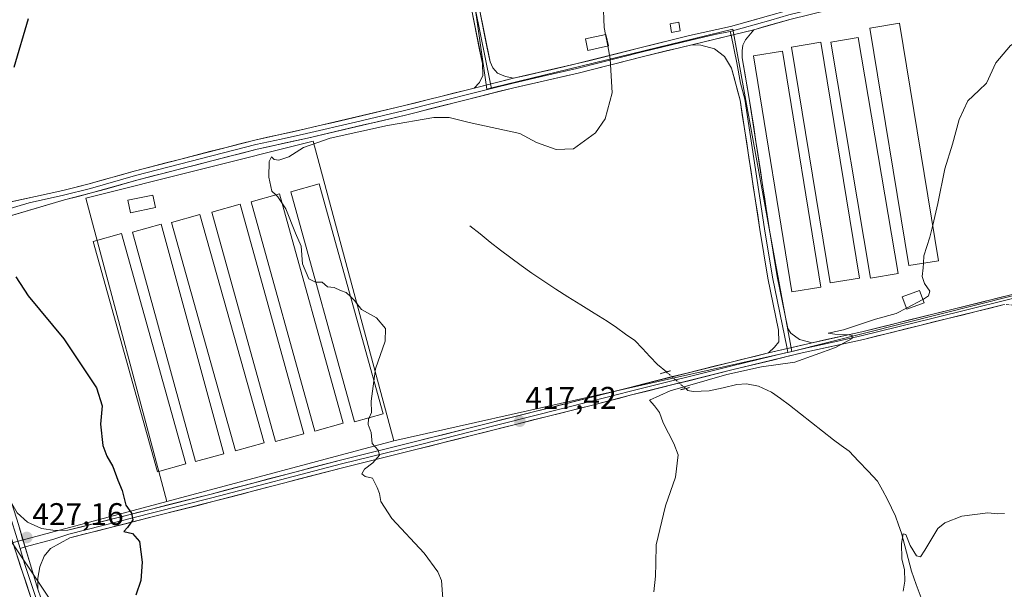
# Model space of a CAD drawing. Units: metres. Extents: x 570204 to 573655, y 4701026 to 4703375.
# Drawn here: x 572236 to 572550, y 4702759 to 4702941 of the extents above; entities that cross this region are included whole.
import ezdxf
from ezdxf.enums import TextEntityAlignment as Align

# ---------------------------------------------------------------- set-up
doc = ezdxf.new("R2010")
doc.units = ezdxf.units.M
doc.header["$MEASUREMENT"] = 0
for name, pattern in [('TRAZO_Y_PUNTO', [1, 0.5, -0.25, 0, -0.25]), ('TRAZOS2', [0.375, 0.25, -0.125]), ('TRAZOSX2', [1.5, 1, -0.5])]:
    doc.linetypes.add(name, pattern=pattern)
for name, color, linetype, lineweight in [('Camino', 19, 'TRAZOSX2', 0), ('Carátula', 7, 'Continuous', 5), ('Corriente natural lineal', 142, 'Continuous', 13), ('Corriente natural lineal oculto', 19, 'TRAZO_Y_PUNTO', 13), ('Cultivos herbáceos CxS', 92, 'Continuous', 0), ('Cultivos leñosos CxS', 92, 'Continuous', 0), ('Curva de nivel maestra', 36, 'Continuous', 30), ('Curva de nivel normal', 36, 'Continuous', 0), ('Edificación', 1, 'Continuous', 13), ('Edificación Cxs', 1, 'Continuous', 13), ('Edificación ligera', 1, 'Continuous', 0), ('Edificación ligera Cxs', 1, 'Continuous', 0), ('Layer 0', 7, 'Continuous', 0), ('Puente lineal', 2, 'TRAZOS2', 0), ('Punto de cota en terreno', 7, 'Continuous', 0), ('Rótulo de punto de cota en terreno', 19, 'Continuous', 0)]:
    doc.layers.add(name, color=color, linetype=linetype, lineweight=lineweight)
doc.styles.add('Arial', font='txt', dxfattribs={"height": 0.2})

# ---------------------------------------------------------------- blocks, each defined once
blk = doc.blocks.new('5PATER')
at = {"layer": 'Carátula', "linetype": 'Continuous', "lineweight": 5}
h = blk.add_hatch(color=250, dxfattribs=at)
edge = h.paths.add_edge_path()
edge.add_ellipse((0, 0.01), major_axis=(-1.33, -1.34), ratio=0.999422, start_angle=0, end_angle=360)

msp = doc.modelspace()

# ---------------------------------------------------------------- linework, layer by layer
at = {"layer": 'Camino', "color": 19, "linetype": 'TRAZOSX2', "lineweight": 0}
msp.add_lwpolyline([(572556.01, 4702849.95), (572549.97, 4702850.27)], dxfattribs=at)
at = {"layer": 'Corriente natural lineal', "color": 142, "linetype": 'Continuous', "lineweight": 13}
for points in [[(572379.42, 4702875.35, 417.3), (572382.66, 4702872.78, 417.16), (572385.91, 4702870.2, 417.01), (572389.15, 4702867.63, 416.88), (572392.5, 4702865.18, 416.77), (572395.84, 4702862.72, 416.6), (572399.19, 4702860.27, 416.63), (572403.02, 4702857.74, 416.47), (572406.85, 4702855.22, 416.27), (572410.68, 4702852.69, 416.07), (572414.88, 4702850.13, 415.86), (572419.09, 4702847.56, 415.62), (572423.29, 4702845, 415.46), (572426.21, 4702842.94, 415.35), (572429.12, 4702840.87, 415.28), (572432.04, 4702838.81, 415.22), (572434.47, 4702836.26, 415.05), (572436.9, 4702833.72, 414.89), (572439.33, 4702831.17, 414.85), (572442.14, 4702828.77, 414.99)], [(572448.3, 4702823.5, 414.55), (572449.01, 4702822.89, 414.47), (572450.65, 4702822.54, 414.31), (572453.23, 4702822.64, 413.98), (572455.81, 4702822.73, 413.6), (572460.22, 4702823.76, 413.44), (572464.62, 4702824.78, 413.6), (572467.67, 4702825, 413.5), (572471.52, 4702824.19, 412.99), (572475.68, 4702822.32, 412.77), (572478.55, 4702820.27, 412.64), (572481.41, 4702818.22, 412.02), (572484.91, 4702815.45, 412.2), (572488.42, 4702812.69, 411.86), (572491.92, 4702809.92, 411.83), (572495.42, 4702807.15, 411.66), (572497.96, 4702805.35, 411.59), (572500.5, 4702803.54, 411.09), (572503.49, 4702800.35, 411.18), (572506.49, 4702797.17, 410.71), (572509.48, 4702793.98, 410.85), (572511.11, 4702791.05, 410.48), (572512.73, 4702788.12, 410.36), (572514.02, 4702785.45, 410.47), (572515.3, 4702782.77, 410.19), (572516.23, 4702780.07, 409.9), (572517.16, 4702777.36, 409.93), (572518.23, 4702773.32, 410.15), (572519.3, 4702769.27, 409.95), (572520.37, 4702765.23, 409.54), (572521.89, 4702760.99, 409.22), (572523.4, 4702756.74, 409.44)]]:
    msp.add_polyline3d(points, dxfattribs=at)
at = {"layer": 'Corriente natural lineal oculto', "color": 19, "linetype": 'TRAZO_Y_PUNTO', "lineweight": 13}
msp.add_polyline3d([(572442.14, 4702828.77, 414.99), (572442.15, 4702828.76, 414.99), (572445.22, 4702826.14, 415.01), (572448.29, 4702823.51, 414.56), (572448.3, 4702823.5, 414.55)], dxfattribs=at)
at = {"layer": 'Cultivos herbáceos CxS', "color": 92, "linetype": 'Continuous', "lineweight": 0}
for points in [[(572564.42, 4702856.02, 412.78), (572482.12, 4702835.27, 414.92), (572476.98, 4702863.49, 416.79), (572463.39, 4702938.13, 418.1), (572386.9, 4702919.51, 421.26), (572384.8, 4702918.99, 421.25), (572379.97, 4702953.09, 422), (572369.37, 4703027.94, 423.34), (572180.05, 4702980.35, 431.65), (572169.96, 4702977.81, 432.06), (572164.62, 4702976.47, 432.36), (572113.99, 4703177.85, 438.64), (572128.24, 4703181.32, 437.58), (572186.32, 4703195.46, 434.88), (572270.82, 4703216.02, 429.28), (572295.22, 4703118.94, 428.18), (572295.78, 4703119.08, 428.15), (572403.6, 4703146.19, 422.72), (572403.94, 4703144.81, 422.8), (572405.52, 4703138.54, 423.17), (572407.16, 4703132, 423.48), (572429.52, 4703043.06, 421.4), (572664.08, 4703098.05, 409.26)], [(572379.97, 4702953.09, 422), (572384.8, 4702918.99, 421.25), (572386.9, 4702919.51, 421.26), (572463.39, 4702938.13, 418.1), (572476.98, 4702863.49, 416.79), (572482.12, 4702835.27, 414.92), (572355.19, 4702806.83, 419.51), (572329.4, 4702902.34, 419.37), (572256.87, 4702884.22, 422.67), (572282.75, 4702787.46, 424.18), (572233.36, 4702774.33, 427.21), (572251.42, 4702747.24, 425.8), (572141.35, 4702739.76, 432.81), (572052.77, 4702738.21, 437.97), (572122.91, 4702627.14, 431.13), (572094.4, 4702622.58, 433.12), (572094.4, 4702622.58, 433.12), (571691.95, 4703206.79, 462.41)], [(572186.32, 4703195.46, 434.88), (572128.24, 4703181.32, 437.58), (572113.99, 4703177.85, 438.64), (572164.62, 4702976.47, 432.36), (572169.96, 4702977.81, 432.06), (572180.05, 4702980.35, 431.65), (572369.37, 4703027.94, 423.34), (572379.97, 4702953.09, 422), (572384.8, 4702918.99, 421.25), (572386.9, 4702919.51, 421.26), (572463.39, 4702938.13, 418.1), (572476.98, 4702863.49, 416.79), (572482.12, 4702835.27, 414.92)], [(572186.32, 4703195.46, 434.88), (572128.24, 4703181.32, 437.58), (572113.99, 4703177.85, 438.64), (572164.62, 4702976.47, 432.36), (572169.96, 4702977.81, 432.06), (572180.05, 4702980.35, 431.65), (572369.37, 4703027.94, 423.34), (572379.97, 4702953.09, 422), (572384.8, 4702918.99, 421.25), (572386.9, 4702919.51, 421.26), (572463.39, 4702938.13, 418.1), (572476.98, 4702863.49, 416.79), (572482.12, 4702835.27, 414.92)], [(572355.19, 4702806.83, 419.51), (572329.4, 4702902.34, 419.37), (572256.87, 4702884.22, 422.67), (572282.75, 4702787.46, 424.18)], [(572355.19, 4702806.83, 419.51), (572329.4, 4702902.34, 419.37), (572256.87, 4702884.22, 422.67), (572282.75, 4702787.46, 424.18)], [(572587.53, 4702764.36, 408.13), (572564.42, 4702856.02, 412.78), (572482.12, 4702835.27, 414.92)], [(572482.12, 4702835.27, 414.92), (572355.19, 4702806.83, 419.51)], [(572355.19, 4702806.83, 419.51), (572282.75, 4702787.46, 424.18)], [(572282.75, 4702787.46, 424.18), (572233.36, 4702774.33, 427.21), (572251.42, 4702747.24, 425.8), (572141.35, 4702739.76, 432.81), (572052.77, 4702738.21, 437.97), (572122.91, 4702627.14, 431.13)]]:
    msp.add_polyline3d(points, dxfattribs=at)
msp.add_polyline3d([(572282.75, 4702787.46, 424.18), (572256.87, 4702884.22, 422.67), (572329.4, 4702902.34, 419.37), (572355.19, 4702806.83, 419.51), (572282.75, 4702787.46, 424.18)], close=True, dxfattribs=at)
at = {"layer": 'Cultivos leñosos CxS', "color": 92, "linetype": 'Continuous', "lineweight": 0}
msp.add_polyline3d([(572174.68, 4702617.21, 427.75), (572125, 4702623.83, 431.1), (572122.91, 4702627.14, 431.13), (572052.77, 4702738.21, 437.97), (572141.35, 4702739.76, 432.81), (572251.42, 4702747.24, 425.8), (572233.36, 4702774.33, 427.21), (572282.75, 4702787.46, 424.18), (572355.19, 4702806.83, 419.51), (572482.12, 4702835.27, 414.92), (572564.42, 4702856.02, 412.78), (572587.53, 4702764.36, 408.13), (572581.59, 4702763.03, 407.93), (572561.66, 4702733.85, 407.15), (572278.51, 4702681.02, 422.79), (572290.49, 4702624.53, 420.89), (572291.16, 4702621.35, 420.75), (572288.48, 4702621.35, 420.94), (572226.22, 4702619.08, 424.56), (572174.68, 4702617.21, 427.75)], close=True, dxfattribs=at)
for points in [[(572587.53, 4702764.36, 408.13), (572564.42, 4702856.02, 412.78), (572482.12, 4702835.27, 414.92)], [(572482.12, 4702835.27, 414.92), (572355.19, 4702806.83, 419.51)], [(572355.19, 4702806.83, 419.51), (572282.75, 4702787.46, 424.18)], [(572282.75, 4702787.46, 424.18), (572233.36, 4702774.33, 427.21), (572251.42, 4702747.24, 425.8), (572141.35, 4702739.76, 432.81), (572052.77, 4702738.21, 437.97), (572122.91, 4702627.14, 431.13)]]:
    msp.add_polyline3d(points, dxfattribs=at)
at = {"layer": 'Curva de nivel maestra', "color": 36, "linetype": 'Continuous', "lineweight": 30}
for points in [[(572238.42, 4702941.34, 425), (572233.89, 4702925.84, 425)], [(572234.58, 4702859.11, 425), (572238.48, 4702853.08, 425), (572249.81, 4702839.32, 425), (572260.24, 4702823.76, 425), (572262.08, 4702818.02, 425), (572261.57, 4702812.11, 425), (572262.3, 4702805.27, 425), (572263.59, 4702801.88, 425), (572265.46, 4702798.61, 425), (572267.07, 4702794.24, 425), (572268.47, 4702791, 425), (572269.68, 4702786.34, 425), (572271.5, 4702783.69, 425), (572271.85, 4702781.62, 425), (572270.12, 4702779.12, 425), (572268.99, 4702777.84, 425), (572271.78, 4702777.25, 425), (572274.03, 4702774.71, 425), (572274.86, 4702768.09, 425), (572274.41, 4702762.3, 425), (572272.81, 4702757.54, 425)]]:
    msp.add_polyline3d(points, dxfattribs=at)
at = {"layer": 'Curva de nivel normal', "color": 36, "linetype": 'Continuous', "lineweight": 0}
for points in [[(572422.11, 4702947.55, 420), (572421.98, 4702946.67, 420), (572422.32, 4702938.61, 420), (572422.72, 4702936.41, 420)], [(572572.38, 4702943.82, 415), (572570.12, 4702941.44, 415), (572567.79, 4702939.66, 415), (572564.35, 4702939.92, 415), (572561.03, 4702939, 415), (572556.35, 4702935.65, 415), (572551.9, 4702932.91, 415), (572547.25, 4702927.33, 415), (572544.24, 4702920.88, 415), (572541.79, 4702918.5, 415), (572538.32, 4702915.21, 415), (572535.52, 4702909.25, 415), (572533.45, 4702901.46, 415), (572531, 4702893.54, 415), (572528.8, 4702882.49, 415), (572527.12, 4702875.54, 415)], [(572422.72, 4702936.41, 420), (572423.4, 4702932.74, 420)], [(572423.4, 4702932.74, 420), (572424.15, 4702928.67, 420), (572424.83, 4702917.84, 420), (572422.57, 4702909.5, 420), (572419.51, 4702905.08, 420), (572412.5, 4702899.92, 420), (572407, 4702899.77, 420), (572400.64, 4702902, 420), (572395.33, 4702904.87, 420), (572379.24, 4702908.32, 420), (572372.78, 4702909.94, 420), (572367.88, 4702909.93, 420), (572353.13, 4702907.4, 420), (572334.8, 4702903.34, 420), (572326.34, 4702900.35, 420), (572321.66, 4702897.41, 420), (572318.46, 4702896.27, 420), (572316.93, 4702896.56, 420), (572316.09, 4702897.38, 420), (572315.34, 4702895.9, 420), (572315.31, 4702890.87, 420), (572316.2, 4702886.39, 420), (572317.49, 4702885.22, 420)], [(572317.49, 4702885.22, 420), (572318.17, 4702884.6, 420), (572319.47, 4702882.67, 420)], [(572319.47, 4702882.67, 420), (572320.72, 4702880.81, 420), (572323.83, 4702873.07, 420), (572325.57, 4702868.91, 420), (572326.05, 4702863.29, 420), (572328, 4702858.47, 420), (572330.16, 4702857.44, 420), (572330.28, 4702857.44, 420)], [(572527.12, 4702875.54, 415), (572526.2, 4702871.71, 415), (572524.27, 4702865.84, 415), (572524.14, 4702863.44, 415)], [(572524.14, 4702863.44, 415), (572524.07, 4702862.01, 415), (572523.72, 4702859.18, 415), (572524.45, 4702856.96, 415), (572526.21, 4702854.53, 415), (572525.75, 4702853.1, 415), (572524.23, 4702852.03, 415), (572523.96, 4702851.89, 415)], [(572330.28, 4702857.44, 420), (572332.26, 4702857.4, 420), (572333.99, 4702855.95, 420), (572336.08, 4702855.76, 420), (572338.13, 4702854.74, 420), (572339.98, 4702854.13, 420), (572341.3, 4702852.87, 420)], [(572341.3, 4702852.87, 420), (572342.62, 4702851.61, 420), (572344.87, 4702848.7, 420), (572349.59, 4702846.06, 420), (572352.5, 4702842.64, 420), (572352.42, 4702838.58, 420), (572349.34, 4702829.78, 420), (572348.82, 4702825.82, 420)], [(572523.96, 4702851.89, 415), (572518.71, 4702849.16, 415)], [(572518.71, 4702849.16, 415), (572515.45, 4702847.46, 415), (572508.85, 4702845.57, 415), (572498.68, 4702842.23, 415), (572493.8, 4702841.16, 415), (572495.92, 4702840.8, 415), (572500.46, 4702840.64, 415), (572501.37, 4702840.4, 415), (572501.45, 4702839.46, 415), (572496.15, 4702836.59, 415), (572483.12, 4702831.91, 415), (572472.46, 4702830.38, 415), (572461.46, 4702828, 415), (572443.36, 4702822.76, 415), (572436.76, 4702819.79, 415), (572438.29, 4702817.94, 415), (572439.97, 4702815.8, 415), (572441.14, 4702812.52, 415), (572444.48, 4702805.98, 415), (572445.85, 4702802.39, 415), (572445, 4702795.21, 415), (572441.9, 4702786.1, 415), (572438.88, 4702773.64, 415), (572438.72, 4702767.67, 415), (572438.66, 4702763.67, 415), (572438.18, 4702758.67, 415)], [(572348.82, 4702825.82, 420), (572347.98, 4702819.5, 420), (572348.06, 4702815.89, 420), (572347.27, 4702814.16, 420)], [(572347.27, 4702814.16, 420), (572347.12, 4702813.82, 420), (572347.02, 4702812.05, 420), (572347.98, 4702809.43, 420), (572348.2, 4702806, 420), (572350.21, 4702803.81, 420), (572350.55, 4702802.24, 420), (572348.5, 4702799.81, 420), (572345.76, 4702797.76, 420), (572344.95, 4702796.29, 420), (572345.98, 4702795.43, 420), (572348.38, 4702794.88, 420), (572349.81, 4702791.92, 420), (572350.58, 4702790.03, 420), (572350.98, 4702787.44, 420), (572354.54, 4702782.04, 420), (572364.84, 4702770.97, 420), (572369.25, 4702764.98, 420), (572370.34, 4702762.22, 420), (572371, 4702753.54, 420)], [(572517.69, 4702758.91, 410), (572518.22, 4702762.1, 410), (572518.08, 4702765.63, 410), (572517.26, 4702769.14, 410), (572517.13, 4702774.08, 410), (572517.74, 4702777.15, 410), (572518.57, 4702776.94, 410), (572519.94, 4702773.4, 410), (572521.91, 4702770.14, 410), (572523.18, 4702769.78, 410), (572524.64, 4702771.95, 410), (572528.79, 4702778.82, 410), (572531, 4702780.62, 410), (572536.45, 4702782.8, 410), (572544.71, 4702783.88, 410), (572547.81, 4702783.48, 410), (572550.04, 4702783.58, 410)]]:
    msp.add_polyline3d(points, dxfattribs=at)
at = {"layer": 'Edificación', "color": 1, "linetype": 'Continuous', "lineweight": 13}
for points in [[(572423.64, 4702932.79, 420.19), (572417.12, 4702931.34, 420.64), (572416.3, 4702935, 420.84), (572422.84, 4702936.44, 420.2), (572423.64, 4702932.79, 420.19)], [(572279.06, 4702881.17, 421.73), (572271.08, 4702879.56, 422.07), (572270.28, 4702883.54, 421.94), (572278.26, 4702885.16, 421.7), (572279.06, 4702881.17, 421.73)], [(572524.36, 4702850.82, 414.63), (572518.85, 4702848.78, 414.78), (572517.37, 4702852.75, 415.37), (572522.87, 4702854.79, 415.17), (572524.36, 4702850.82, 414.63)]]:
    msp.add_polyline3d(points, dxfattribs=at)
at = {"layer": 'Edificación Cxs', "color": 1, "linetype": 'Continuous', "lineweight": 13}
for points in [[(572423.64, 4702932.79, 420.19), (572417.12, 4702931.34, 420.64), (572416.3, 4702935, 420.84), (572422.84, 4702936.44, 420.2), (572423.64, 4702932.79, 420.19)], [(572279.06, 4702881.17, 421.73), (572271.08, 4702879.56, 422.07), (572270.28, 4702883.54, 421.94), (572278.26, 4702885.16, 421.7), (572279.06, 4702881.17, 421.73)], [(572524.36, 4702850.82, 414.63), (572518.85, 4702848.78, 414.78), (572517.37, 4702852.75, 415.37), (572522.87, 4702854.79, 415.17), (572524.36, 4702850.82, 414.63)]]:
    msp.add_polyline3d(points, close=True, dxfattribs=at)
at = {"layer": 'Edificación ligera', "color": 1, "linetype": 'Continuous', "lineweight": 0}
for points in [[(572446.58, 4702937.59, 418.6), (572443.82, 4702937.08, 418.87), (572443.31, 4702939.83, 418.97), (572446.07, 4702940.34, 418.74), (572446.58, 4702937.59, 418.6)], [(572528.98, 4702864.24, 414.7), (572519.51, 4702862.68, 415.25), (572507.1, 4702938.41, 416.83), (572516.55, 4702939.96, 416.52), (572528.98, 4702864.24, 414.7)], [(572503.72, 4702858.69, 416.17), (572494.37, 4702857.15, 416.46), (572482.01, 4702932.4, 417.63), (572491.37, 4702933.94, 417.29), (572503.72, 4702858.69, 416.17)], [(572516.07, 4702860.17, 415.43), (572507.3, 4702858.68, 415.99), (572494.57, 4702933.92, 417.06), (572503.35, 4702935.4, 416.88), (572516.07, 4702860.17, 415.43)], [(572491.37, 4702855.82, 416.43), (572482.12, 4702854.33, 416.28), (572469.98, 4702929.6, 417.84), (572479.22, 4702931.09, 417.7), (572491.37, 4702855.82, 416.43)], [(572351.71, 4702815.39, 419.76), (572342.66, 4702812.88, 420.2), (572322.29, 4702886.19, 419.75), (572331.35, 4702888.72, 419.51), (572351.71, 4702815.39, 419.76)], [(572338.99, 4702812.42, 420.42), (572329.94, 4702809.89, 420.99), (572309.62, 4702883.02, 420.28), (572318.67, 4702885.55, 419.91), (572338.99, 4702812.42, 420.42)], [(572326.44, 4702809.06, 421.22), (572317.39, 4702806.55, 421.76), (572297.03, 4702879.76, 420.85), (572306.09, 4702882.29, 420.46), (572326.44, 4702809.06, 421.22)], [(572313.73, 4702806.19, 421.96), (572304.67, 4702803.66, 422.48), (572284.26, 4702876.44, 421.44), (572293.3, 4702878.99, 421.02), (572313.73, 4702806.19, 421.96)], [(572288.8, 4702799.44, 423.63), (572279.75, 4702796.91, 424.23), (572259.22, 4702870.38, 422.81), (572268.28, 4702872.92, 422.27), (572288.8, 4702799.44, 423.63)], [(572300.94, 4702802.65, 422.79), (572291.87, 4702800.17, 423.39), (572271.82, 4702873.4, 422.07), (572280.89, 4702875.89, 421.67), (572300.94, 4702802.65, 422.79)]]:
    msp.add_polyline3d(points, dxfattribs=at)
at = {"layer": 'Edificación ligera Cxs', "color": 1, "linetype": 'Continuous', "lineweight": 0}
for points in [[(572446.58, 4702937.59, 418.6), (572443.82, 4702937.08, 418.87), (572443.31, 4702939.83, 418.97), (572446.07, 4702940.34, 418.74), (572446.58, 4702937.59, 418.6)], [(572528.98, 4702864.24, 414.7), (572519.51, 4702862.68, 415.25), (572507.1, 4702938.41, 416.83), (572516.55, 4702939.96, 416.52), (572528.98, 4702864.24, 414.7)], [(572503.72, 4702858.69, 416.17), (572494.37, 4702857.15, 416.46), (572482.01, 4702932.4, 417.63), (572491.37, 4702933.94, 417.29), (572503.72, 4702858.69, 416.17)], [(572516.07, 4702860.17, 415.43), (572507.3, 4702858.68, 415.99), (572494.57, 4702933.92, 417.06), (572503.35, 4702935.4, 416.88), (572516.07, 4702860.17, 415.43)], [(572491.37, 4702855.82, 416.43), (572482.12, 4702854.33, 416.28), (572469.98, 4702929.6, 417.84), (572479.22, 4702931.09, 417.7), (572491.37, 4702855.82, 416.43)], [(572351.71, 4702815.39, 419.76), (572342.66, 4702812.88, 420.2), (572322.29, 4702886.19, 419.75), (572331.35, 4702888.72, 419.51), (572351.71, 4702815.39, 419.76)], [(572338.99, 4702812.42, 420.42), (572329.94, 4702809.89, 420.99), (572309.62, 4702883.02, 420.28), (572318.67, 4702885.55, 419.91), (572338.99, 4702812.42, 420.42)], [(572326.44, 4702809.06, 421.22), (572317.39, 4702806.55, 421.76), (572297.03, 4702879.76, 420.85), (572306.09, 4702882.29, 420.46), (572326.44, 4702809.06, 421.22)], [(572313.73, 4702806.19, 421.96), (572304.67, 4702803.66, 422.48), (572284.26, 4702876.44, 421.44), (572293.3, 4702878.99, 421.02), (572313.73, 4702806.19, 421.96)], [(572288.8, 4702799.44, 423.63), (572279.75, 4702796.91, 424.23), (572259.22, 4702870.38, 422.81), (572268.28, 4702872.92, 422.27), (572288.8, 4702799.44, 423.63)], [(572300.94, 4702802.65, 422.79), (572291.87, 4702800.17, 423.39), (572271.82, 4702873.4, 422.07), (572280.89, 4702875.89, 421.67), (572300.94, 4702802.65, 422.79)]]:
    msp.add_polyline3d(points, close=True, dxfattribs=at)
at = {"layer": 'Layer 0', "linetype": 'Continuous', "lineweight": 0}
for points in [[(572393.39, 4702922.47), (572413.25, 4702926.99), (572434.13, 4702932.27), (572449.56, 4702936.06), (572462.55, 4702938.93), (572480.82, 4702944.09), (572500.26, 4702948.86), (572584.81, 4702968.95), (572618.19, 4702977.6), (572649.18, 4702985.34), (572708.58, 4702999.42), (572740.81, 4703007.62), (572789.21, 4703019.39), (572823.36, 4703028.28), (572845.14, 4703033.18), (572848.28, 4703034.24), (572852.42, 4703036.36), (572854.99, 4703038.96), (572856.64, 4703043.27)], [(572857.92, 4703035.37), (572855.71, 4703034.38), (572852.89, 4703033.49), (572849.21, 4703032.44), (572845.47, 4703031.72), (572834.6, 4703029.27), (572823.71, 4703026.82), (572789.58, 4703017.94), (572741.18, 4703006.17), (572708.94, 4702997.97), (572679.24, 4702990.92), (572649.54, 4702983.88), (572618.56, 4702976.15), (572601.87, 4702971.82), (572585.17, 4702967.5), (572542.89, 4702957.45), (572500.61, 4702947.4), (572490.92, 4702945.03), (572481.2, 4702942.64), (572475.44, 4702941.01), (572466.3, 4702938.43), (572462.54, 4702937.38)], [(572859.17, 4703027.72), (572856.43, 4703029.8), (572854.54, 4703030.4), (572852.16, 4703030.83), (572845.8, 4703030.26), (572824.06, 4703025.36), (572789.94, 4703016.48), (572741.54, 4703004.71), (572709.3, 4702996.51), (572649.89, 4702982.42), (572618.93, 4702974.69), (572585.53, 4702966.04), (572500.96, 4702945.94), (572481.58, 4702941.19), (572470.05, 4702937.93)], [(572488.7, 4702838.11), (572504.48, 4702841.57), (572600.41, 4702865.35), (572672.01, 4702882.88), (572688.88, 4702887.43), (572708.1, 4702892.76), (572735.45, 4702898.45), (572761.55, 4702904.55), (572823.96, 4702920.09), (572859.96, 4702928.62), (572866.31, 4702930.52), (572869.91, 4702932.69), (572872.12, 4702934.82), (572873.18, 4702937.54), (572873.5, 4702941.48), (572873.18, 4702946.28), (572866.87, 4702982.31), (572861.12, 4703018.64), (572859.17, 4703027.72)], [(572375.43, 4703022.34), (572373.52, 4703020.79), (572372.52, 4703019.51), (572371.23, 4703016.68), (572370.75, 4703013.8), (572371.1, 4703010.38), (572374.5, 4702995), (572377.34, 4702976.97), (572382.36, 4702945.02), (572385.86, 4702927.64), (572386.73, 4702925.75), (572388.21, 4702924.1), (572390.75, 4702922.99), (572393.39, 4702922.47)], [(572380.79, 4702919.31), (572382.53, 4702921.04), (572383.58, 4702923.34), (572383.41, 4702927.14), (572379.9, 4702944.58), (572377.61, 4702959.1), (572372.05, 4702994.54), (572368.66, 4703009.84), (572367.17, 4703012.6), (572364.57, 4703015.34), (572361.93, 4703016.82), (572357.53, 4703018.21)], [(572366.81, 4703020.08), (572369.71, 4703011.82), (572369.88, 4703010.11), (572371.58, 4703002.46), (572373.28, 4702994.77), (572373.97, 4702990.34), (572375.39, 4702981.33), (572377.48, 4702968.04), (572379.99, 4702952.06), (572381.13, 4702944.8), (572386, 4702920.62)], [(572272.05, 4702620.76), (572276.05, 4702622.2), (572279.15, 4702625.58), (572281.14, 4702629.25), (572282.22, 4702635.17), (572282.13, 4702637.89), (572281.34, 4702643.34), (572276.92, 4702660.82), (572274.01, 4702669.92), (572270.67, 4702679.28), (572263.97, 4702695.46), (572250.62, 4702728.9), (572240.56, 4702752.96), (572233.08, 4702775.96), (572227.75, 4702795.62), (572220.37, 4702825.81), (572218.2, 4702833.98), (572212.52, 4702853.14), (572210.11, 4702867.13), (572208.08, 4702875.39), (572202.9, 4702886.6), (572197.63, 4702896.45), (572188.99, 4702916.28), (572169.56, 4702959.85)], [(572462.54, 4702937.38), (572457.55, 4702936.42), (572449.89, 4702934.6), (572434.5, 4702930.82), (572413.6, 4702925.53), (572403.67, 4702923.27), (572393.22, 4702920.9), (572386.29, 4702919.16)], [(572470.05, 4702937.93), (572450.21, 4702933.13)], [(572470.05, 4702937.93), (572450.21, 4702933.13)], [(572462.54, 4702937.38), (572462.79, 4702936.17)], [(572462.79, 4702936.17), (572464.66, 4702927.33), (572465.77, 4702920.86), (572467.12, 4702915.75), (572473.47, 4702874.47), (572476, 4702858.97), (572480.65, 4702836.21)], [(572470.05, 4702937.93), (572467.34, 4702934.69), (572466.53, 4702932.98), (572466.27, 4702931.16), (572466.36, 4702928.97), (572468.59, 4702916.02), (572474.95, 4702874.7), (572477.47, 4702859.24), (572480.86, 4702842.66), (572481.83, 4702841.15), (572484.57, 4702839.12), (572488.7, 4702838.11)], [(572450.21, 4702933.13), (572434.86, 4702929.36), (572413.95, 4702924.07), (572393.05, 4702919.32), (572378.29, 4702915.59), (572358.88, 4702910.68), (572327.65, 4702903.37), (572311.52, 4702899.82), (572273.14, 4702889.94), (572258.73, 4702885.85), (572250.03, 4702883.64), (572221.95, 4702875.37), (572218.33, 4702873.25), (572216.69, 4702871.16), (572215.47, 4702867.96), (572214.7, 4702864.64)], [(572474.76, 4702834.82), (572476.68, 4702836.67), (572477.99, 4702838.41), (572477.92, 4702842.06), (572474.52, 4702858.7), (572471.99, 4702874.23), (572465.64, 4702915.47), (572462.95, 4702925.69), (572460.71, 4702929.37), (572457.5, 4702931.84), (572453.13, 4702932.99), (572450.21, 4702933.13)], [(572393.39, 4702922.47), (572380.79, 4702919.31)], [(572393.39, 4702922.47), (572380.79, 4702919.31)], [(572386, 4702920.62), (572386.29, 4702919.16)], [(572207.51, 4702885.03), (572210.45, 4702882.51), (572213.49, 4702881.29), (572215.66, 4702880.83), (572219.22, 4702880.65), (572227.6, 4702881.81), (572249.53, 4702886.61), (572257.95, 4702888.75), (572272.35, 4702892.84), (572310.82, 4702902.74), (572326.98, 4702906.29), (572358.17, 4702913.6), (572378.24, 4702918.67), (572380.79, 4702919.31)], [(572386.29, 4702919.16), (572379.54, 4702917.45), (572378.27, 4702917.13), (572368.23, 4702914.6), (572358.53, 4702912.14), (572342.91, 4702908.49), (572327.32, 4702904.83), (572319.25, 4702903.06), (572311.17, 4702901.28), (572272.75, 4702891.39), (572258.34, 4702887.3), (572249.78, 4702885.13), (572238.82, 4702882.73), (572224.78, 4702878.59), (572220.59, 4702878.01), (572212.36, 4702875.62)], [(572210.3, 4702875.35), (572211.55, 4702870.8), (572213.79, 4702858.48), (572214.34, 4702853.84), (572215.93, 4702847.25), (572218.77, 4702837.67), (572220.74, 4702830.27), (572221.83, 4702826.18), (572229.21, 4702796), (572230.5, 4702791.21), (572233.17, 4702781.38), (572235.87, 4702772.51)], [(572562.45, 4702854.65), (572527.23, 4702845.92), (572504.77, 4702840.36), (572496.88, 4702838.63), (572487.11, 4702836.48), (572480.89, 4702835.01)], [(572549.97, 4702850.27), (572505.05, 4702839.14), (572485.51, 4702834.85), (572463.01, 4702829.4), (572431.02, 4702821.43), (572418.54, 4702818.2), (572379.96, 4702808.5), (572362.22, 4702804.05), (572338.8, 4702798.25), (572297.44, 4702787.43), (572278.45, 4702782.63), (572251.8, 4702775.87), (572245.62, 4702772.49), (572243.56, 4702770.05), (572242.18, 4702766.66), (572241.61, 4702763.01), (572241.6, 4702759.46)], [(572488.7, 4702838.11), (572474.76, 4702834.82)], [(572488.7, 4702838.11), (572474.76, 4702834.82)], [(572480.65, 4702836.21), (572480.89, 4702835.01)], [(572233.25, 4702786.8), (572234.95, 4702783.82), (572238.21, 4702780.91), (572242.77, 4702778.89), (572247.11, 4702778.17), (572251.18, 4702778.29), (572277.84, 4702785.05), (572296.82, 4702789.85), (572338.18, 4702800.67), (572361.61, 4702806.47), (572379.92, 4702811.07), (572417.93, 4702820.63), (572430.42, 4702823.86), (572462.41, 4702831.83), (572474.76, 4702834.82)], [(572480.89, 4702835.01), (572480.14, 4702834.84), (572462.71, 4702830.62), (572430.72, 4702822.65), (572418.24, 4702819.42), (572379.94, 4702809.79), (572370.79, 4702807.49), (572361.92, 4702805.26), (572338.49, 4702799.46), (572297.13, 4702788.64), (572278.15, 4702783.84), (572251.49, 4702777.08), (572246.37, 4702775.33), (572237.5, 4702772.95)], [(572233.25, 4702786.8), (572235.35, 4702780.1), (572238.79, 4702768.66), (572241.6, 4702759.46)], [(572233.25, 4702786.8), (572235.35, 4702780.1), (572238.79, 4702768.66), (572241.6, 4702759.46)], [(572237.5, 4702772.95), (572235.87, 4702772.51)], [(572235.87, 4702772.51), (572237.34, 4702767.71), (572241.08, 4702756.21), (572241.97, 4702753.49), (572247, 4702741.46), (572252.01, 4702729.47), (572265.36, 4702696.03), (572272.07, 4702679.82), (572274.7, 4702672.26)]]:
    msp.add_lwpolyline(points, dxfattribs=at)
for points in [[(572382.36, 4702945.02, 421.91), (572383.24, 4702940.68, 421.9), (572384.11, 4702936.33, 421.84), (572384.99, 4702931.99, 421.76), (572385.86, 4702927.64, 421.66), (572386.73, 4702925.75, 421.67), (572388.21, 4702924.1, 421.58), (572390.75, 4702922.99, 421.41), (572393.39, 4702922.47, 421.31), (572393.39, 4702922.47, 421.31), (572389.6, 4702921.52, 421.45), (572389.19, 4702921.42, 421.47), (572385.82, 4702920.57, 421.54), (572384.99, 4702920.36, 421.56), (572382.03, 4702919.62, 421.49), (572380.79, 4702919.31, 421.46), (572382.53, 4702921.04, 421.48), (572383.58, 4702923.34, 421.49), (572383.41, 4702927.14, 421.56), (572382.53, 4702931.5, 421.68), (572381.66, 4702935.86, 421.8), (572380.78, 4702940.22, 421.9), (572379.9, 4702944.58, 421.95)], [(572481.58, 4702941.19, 417.63), (572477.74, 4702940.1, 417.59), (572473.89, 4702939.02, 417.67), (572470.05, 4702937.93, 417.87), (572466.08, 4702936.97, 418.05), (572462.11, 4702936.01, 418.2), (572458.15, 4702935.05, 418.28), (572454.18, 4702934.09, 418.37), (572450.21, 4702933.13, 418.52), (572446.37, 4702932.19, 418.68), (572442.54, 4702931.25, 418.88), (572438.7, 4702930.3, 418.99), (572434.86, 4702929.36, 419.14), (572430.68, 4702928.3, 419.46), (572426.5, 4702927.24, 419.89), (572422.31, 4702926.19, 420.04), (572418.13, 4702925.13, 420.22), (572413.95, 4702924.07, 420.47), (572409.77, 4702923.12, 420.75), (572405.59, 4702922.17, 420.96), (572401.41, 4702921.22, 421.08), (572397.23, 4702920.27, 421.14), (572393.05, 4702919.32, 421.25), (572389.36, 4702918.39, 421.39), (572385.67, 4702917.46, 421.38), (572381.98, 4702916.52, 421.13), (572378.29, 4702915.59, 420.86), (572374.41, 4702914.61, 420.73), (572370.53, 4702913.63, 420.81), (572366.64, 4702912.64, 420.61), (572362.76, 4702911.66, 420.37), (572358.88, 4702910.68, 420.16), (572354.42, 4702909.64, 420.07), (572349.96, 4702908.59, 420.23), (572345.5, 4702907.55, 420.2), (572341.03, 4702906.5, 420.01), (572336.57, 4702905.46, 419.89), (572332.11, 4702904.41, 420.02), (572327.65, 4702903.37, 420.24), (572323.62, 4702902.48, 420.28), (572319.59, 4702901.6, 420.25), (572315.55, 4702900.71, 420.16), (572311.52, 4702899.82, 420.16), (572306.72, 4702898.59, 420.52), (572301.93, 4702897.35, 420.66), (572297.13, 4702896.12, 420.75), (572292.33, 4702894.88, 420.94), (572287.53, 4702893.65, 421.2), (572282.74, 4702892.41, 421.42), (572277.94, 4702891.18, 421.53), (572273.14, 4702889.94, 421.64), (572268.34, 4702888.58, 421.96), (572263.53, 4702887.21, 422.3), (572258.73, 4702885.85, 422.51), (572254.38, 4702884.75, 422.74), (572250.03, 4702883.64, 423.09), (572245.35, 4702882.26, 423.51), (572240.67, 4702880.88, 423.84), (572235.99, 4702879.51, 424.05), (572231.31, 4702878.13, 424.56)], [(572231.99, 4702882.77, 424.43), (572236.37, 4702883.73, 424.16), (572240.76, 4702884.69, 423.87), (572245.14, 4702885.65, 423.47), (572249.53, 4702886.61, 423.13), (572253.74, 4702887.68, 422.91), (572257.95, 4702888.75, 422.72), (572262.75, 4702890.11, 422.44), (572267.55, 4702891.48, 422.1), (572272.35, 4702892.84, 421.82), (572277.16, 4702894.08, 421.66), (572281.97, 4702895.32, 421.42), (572286.78, 4702896.55, 421.12), (572291.59, 4702897.79, 420.92), (572296.39, 4702899.03, 420.84), (572301.2, 4702900.27, 420.68), (572306.01, 4702901.5, 420.37), (572310.82, 4702902.74, 420.19), (572314.86, 4702903.63, 420.29), (572318.9, 4702904.52, 420.31), (572322.94, 4702905.4, 420.27), (572326.98, 4702906.29, 420.34), (572331.44, 4702907.33, 420.26), (572335.89, 4702908.38, 420.35), (572340.35, 4702909.42, 420.27), (572344.8, 4702910.47, 420.15), (572349.26, 4702911.51, 420.1), (572353.71, 4702912.56, 420.29), (572358.17, 4702913.6, 420.67), (572362.18, 4702914.61, 420.63), (572366.2, 4702915.63, 420.59), (572370.21, 4702916.64, 420.78), (572374.23, 4702917.66, 421.03), (572378.24, 4702918.67, 421.35), (572380.79, 4702919.31, 421.44), (572382.03, 4702919.62, 421.49), (572384.99, 4702920.36, 421.57), (572385.82, 4702920.57, 421.59), (572389.19, 4702921.42, 421.46), (572389.6, 4702921.52, 421.45), (572393.39, 4702922.47, 421.31), (572397.36, 4702923.37, 421.22), (572401.33, 4702924.28, 421.15), (572405.31, 4702925.18, 420.99), (572409.28, 4702926.09, 420.76), (572413.25, 4702926.99, 420.52), (572417.43, 4702928.05, 420.28), (572421.6, 4702929.1, 420.1), (572425.78, 4702930.16, 419.94), (572429.95, 4702931.21, 419.52), (572434.13, 4702932.27, 419.17), (572437.99, 4702933.22, 419.02), (572441.85, 4702934.17, 418.95), (572445.7, 4702935.11, 418.7), (572449.56, 4702936.06, 418.47), (572453.89, 4702937.02, 418.32), (572458.22, 4702937.97, 418.28), (572462.55, 4702938.93, 418.22), (572467.12, 4702940.22, 418.04), (572471.69, 4702941.51, 417.78)], [(572234.95, 4702783.82, 427.12), (572238.21, 4702780.91, 427.01), (572242.77, 4702778.89, 426.78), (572247.11, 4702778.17, 426.54), (572251.18, 4702778.29, 426.3), (572255.62, 4702779.42, 426.05), (572260.07, 4702780.54, 425.69), (572264.51, 4702781.67, 425.31), (572268.95, 4702782.8, 425.07), (572273.4, 4702783.92, 424.83), (572277.84, 4702785.05, 424.47), (572282.59, 4702786.25, 424.15), (572287.33, 4702787.45, 423.95), (572292.08, 4702788.65, 423.74), (572296.82, 4702789.85, 423.42), (572301.42, 4702791.05, 422.99), (572306.01, 4702792.25, 422.69), (572310.61, 4702793.46, 422.49), (572315.2, 4702794.66, 422.21), (572319.8, 4702795.86, 421.86), (572324.39, 4702797.06, 421.53), (572328.99, 4702798.27, 421.33), (572333.58, 4702799.47, 421.03), (572338.18, 4702800.67, 420.63), (572342.87, 4702801.83, 420.26), (572347.55, 4702802.99, 420.01), (572352.24, 4702804.15, 419.84), (572356.92, 4702805.31, 419.48), (572361.61, 4702806.47, 419.17), (572366.19, 4702807.62, 418.86), (572370.77, 4702808.77, 418.66), (572375.34, 4702809.92, 418.35), (572379.92, 4702811.07, 417.98), (572384.67, 4702812.27, 417.72), (572389.42, 4702813.46, 417.59), (572394.17, 4702814.66, 417.35), (572398.93, 4702815.85, 417.01), (572403.68, 4702817.05, 416.73), (572408.43, 4702818.24, 416.56), (572413.18, 4702819.44, 416.31), (572417.93, 4702820.63, 415.97), (572422.09, 4702821.71, 415.65), (572426.26, 4702822.78, 415.5), (572430.42, 4702823.86, 415.55), (572434.99, 4702825, 415.29), (572439.56, 4702826.14, 415.08), (572444.13, 4702827.28, 415.06), (572448.7, 4702828.41, 415.22), (572453.27, 4702829.55, 415.08), (572457.84, 4702830.69, 414.92), (572462.41, 4702831.83, 414.94), (572466.53, 4702832.83, 415.17), (572470.64, 4702833.82, 415.29), (572474.76, 4702834.82, 415.3), (572479.41, 4702835.92, 415.36), (572484.05, 4702837.01, 415.26), (572488.7, 4702838.11, 415.15), (572492.65, 4702838.98, 415.15), (572496.59, 4702839.84, 415.1), (572500.54, 4702840.71, 414.86), (572504.48, 4702841.57, 414.76), (572509.28, 4702842.76, 414.73), (572514.07, 4702843.95, 414.69), (572518.87, 4702845.14, 414.56), (572523.67, 4702846.33, 414.25), (572528.46, 4702847.52, 414.03), (572533.26, 4702848.7, 413.93), (572538.06, 4702849.89, 413.76), (572542.85, 4702851.08, 413.56), (572547.65, 4702852.27, 413.29), (572552.45, 4702853.46, 413.2)], [(572549.97, 4702850.27, 413.23), (572545.48, 4702849.16, 413.41), (572540.99, 4702848.04, 413.59), (572536.49, 4702846.93, 413.78), (572532, 4702845.82, 413.94), (572527.51, 4702844.71, 414.07), (572523.02, 4702843.59, 414.3), (572518.53, 4702842.48, 414.48), (572514.03, 4702841.37, 414.62), (572509.54, 4702840.25, 414.68), (572505.05, 4702839.14, 414.69), (572501.14, 4702838.28, 414.76), (572497.23, 4702837.42, 414.91), (572493.33, 4702836.57, 414.91), (572489.42, 4702835.71, 414.93), (572485.51, 4702834.85, 415.04), (572481.01, 4702833.76, 415.28), (572476.51, 4702832.67, 415.18), (572472.01, 4702831.58, 414.89), (572467.51, 4702830.49, 414.85), (572463.01, 4702829.4, 414.86), (572458.44, 4702828.26, 414.98), (572453.87, 4702827.12, 414.85), (572449.3, 4702825.98, 414.85), (572444.73, 4702824.85, 414.96), (572440.16, 4702823.71, 415.23), (572435.59, 4702822.57, 415.35), (572431.02, 4702821.43, 415.41), (572426.86, 4702820.35, 415.41), (572422.7, 4702819.28, 415.6), (572418.54, 4702818.2, 415.98), (572413.72, 4702816.99, 416.26), (572408.9, 4702815.78, 416.42), (572404.07, 4702814.56, 416.64), (572399.25, 4702813.35, 417.02), (572394.43, 4702812.14, 417.36), (572389.61, 4702810.93, 417.54), (572384.78, 4702809.71, 417.63), (572379.96, 4702808.5, 418), (572375.53, 4702807.39, 418.3), (572371.09, 4702806.28, 418.5), (572366.66, 4702805.16, 418.79), (572362.22, 4702804.05, 419.16), (572357.54, 4702802.89, 419.46), (572352.85, 4702801.73, 419.7), (572348.17, 4702800.57, 419.88), (572343.48, 4702799.41, 420.17), (572338.8, 4702798.25, 420.63), (572334.2, 4702797.05, 420.95), (572329.61, 4702795.85, 421.12), (572325.01, 4702794.64, 421.39), (572320.42, 4702793.44, 421.91), (572315.82, 4702792.24, 422.21), (572311.23, 4702791.04, 422.34), (572306.63, 4702789.83, 422.61), (572302.04, 4702788.63, 422.98), (572297.44, 4702787.43, 423.43), (572292.69, 4702786.23, 423.74), (572287.95, 4702785.03, 423.87), (572283.2, 4702783.83, 424.1), (572278.45, 4702782.63, 424.48), (572274.01, 4702781.5, 424.76), (572269.57, 4702780.38, 424.94), (572265.13, 4702779.25, 425.22), (572260.68, 4702778.12, 425.71), (572256.24, 4702777, 425.97), (572251.8, 4702775.87, 426.1), (572248.71, 4702774.18, 426.35), (572245.62, 4702772.49, 426.7), (572243.56, 4702770.05, 426.84), (572242.18, 4702766.66, 426.93), (572241.61, 4702763.01, 426.93), (572241.6, 4702759.46, 426.88), (572240.19, 4702764.06, 426.97), (572238.79, 4702768.66, 427.09), (572237.64, 4702772.48, 427.14), (572236.49, 4702776.29, 427.17), (572235.35, 4702780.1, 427.15)], [(572235.35, 4702780.1, 427.15), (572236.49, 4702776.29, 427.17), (572237.64, 4702772.48, 427.14), (572238.79, 4702768.66, 427.09), (572240.19, 4702764.06, 426.97), (572241.6, 4702759.46, 426.88), (572242.49, 4702756.74, 426.76)], [(572239.06, 4702757.56, 426.81), (572237.57, 4702762.16, 426.95), (572236.07, 4702766.76, 427.14), (572234.58, 4702771.36, 427.14)]]:
    msp.add_polyline3d(points, dxfattribs=at)
msp.add_polyline3d([(572488.7, 4702838.11, 415.15), (572484.05, 4702837.01, 415.26), (572479.41, 4702835.92, 415.36), (572474.76, 4702834.82, 415.3), (572476.68, 4702836.67, 415.37), (572477.99, 4702838.41, 415.4), (572477.92, 4702842.06, 415.48), (572477.07, 4702846.22, 415.72), (572476.22, 4702850.38, 416.05), (572475.37, 4702854.54, 416.37), (572474.52, 4702858.7, 416.65), (572473.89, 4702862.58, 416.88), (572473.26, 4702866.47, 417.08), (572472.62, 4702870.35, 417.26), (572471.99, 4702874.23, 417.43), (572471.28, 4702878.81, 417.54), (572470.58, 4702883.39, 417.71), (572469.87, 4702887.98, 417.79), (572469.17, 4702892.56, 417.78), (572468.46, 4702897.14, 417.65), (572467.76, 4702901.72, 417.62), (572467.05, 4702906.31, 417.66), (572466.35, 4702910.89, 417.73), (572465.64, 4702915.47, 417.82), (572464.74, 4702918.88, 417.85), (572463.85, 4702922.28, 417.9), (572462.95, 4702925.69, 417.95), (572460.71, 4702929.37, 418.06), (572457.5, 4702931.84, 418.24), (572453.13, 4702932.99, 418.41), (572450.21, 4702933.13, 418.52), (572454.18, 4702934.09, 418.37), (572458.15, 4702935.05, 418.28), (572462.11, 4702936.01, 418.2), (572466.08, 4702936.97, 418.05), (572470.05, 4702937.93, 417.87), (572467.34, 4702934.69, 417.94), (572466.53, 4702932.98, 417.92), (572466.27, 4702931.16, 417.93), (572466.36, 4702928.97, 417.93), (572467.1, 4702924.65, 417.84), (572467.85, 4702920.34, 417.78), (572468.59, 4702916.02, 417.73), (572469.3, 4702911.43, 417.67), (572470, 4702906.84, 417.61), (572470.71, 4702902.25, 417.57), (572471.42, 4702897.66, 417.56), (572472.12, 4702893.06, 417.62), (572472.83, 4702888.47, 417.66), (572473.54, 4702883.88, 417.61), (572474.24, 4702879.29, 417.52), (572474.95, 4702874.7, 417.37), (572475.58, 4702870.84, 417.22), (572476.21, 4702866.97, 417.07), (572476.84, 4702863.11, 416.88), (572477.47, 4702859.24, 416.66), (572478.32, 4702855.1, 416.38), (572479.17, 4702850.95, 416.03), (572480.01, 4702846.81, 415.68), (572480.86, 4702842.66, 415.4), (572481.83, 4702841.15, 415.41), (572484.57, 4702839.12, 415.33), (572488.7, 4702838.11, 415.15)], close=True, dxfattribs=at)
at = {"layer": 'Puente lineal', "color": 2, "linetype": 'TRAZOS2', "lineweight": 0}
for points in [[(572443.5, 4702829.15, 415.01), (572442.14, 4702828.77, 414.99), (572440.21, 4702828.22, 414.96)], [(572449.46, 4702823.79, 414.48), (572448.29, 4702823.5, 414.56), (572446.66, 4702823.1, 414.7)]]:
    msp.add_polyline3d(points, dxfattribs=at)

# ---------------------------------------------------------------- block references
at = {"layer": 'Punto de cota en terreno', "linetype": 'Continuous', "lineweight": 0}
for p in [(572395.35, 4702813.06, 417.42), (572238.02, 4702775.98, 427.16)]:
    msp.add_blockref('5PATER', p, dxfattribs=at)

# ---------------------------------------------------------------- texts
at = {"layer": 'Rótulo de punto de cota en terreno', "color": 19, "linetype": 'Continuous', "lineweight": 0, "style": 'Arial'}
for s, p in [('417,42', (572397.11, 4702814.82)), ('427,16', (572239.78, 4702777.74))]:
    msp.add_text(s, height=7, dxfattribs=at).set_placement(p, align=Align.BOTTOM_LEFT)

doc.saveas('drawing.dxf')
